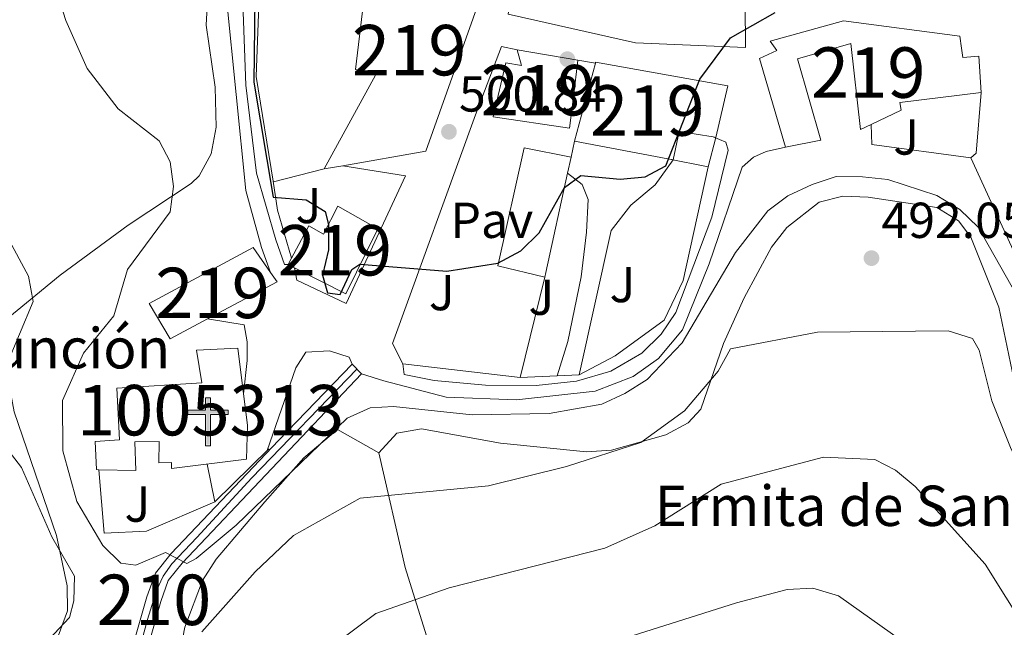
# Model space of a CAD drawing. Units: metres. Extents: x 600660 to 607562, y 4724538 to 4729267.
# Drawn here: x 605885 to 606080, y 4725418 to 4725539 of the extents above; entities that cross this region are included whole.
import ezdxf
from ezdxf.enums import TextEntityAlignment as Align

# ---------------------------------------------------------------- set-up
doc = ezdxf.new("R2010")
doc.units = ezdxf.units.M
doc.header["$MEASUREMENT"] = 0
for name, pattern in [('DGN Style 2', [86.0864, 51.65184, -34.43456]), ('DGN Style 3', [120.52096, 86.0864, -34.43456]), ('DGN Style 4', [137.8243264, 68.86912, -34.43456, 0.0860864, -34.43456])]:
    doc.linetypes.add(name, pattern=pattern)
for name, color, linetype, lineweight in [('Nivel 13', 7, 'Continuous', 0), ('Nivel 15', 7, 'Continuous', 0), ('Nivel 16', 7, 'Continuous', 0), ('Nivel 17', 7, 'Continuous', 0), ('Nivel 20', 7, 'Continuous', 0), ('Nivel 21', 7, 'Continuous', 0), ('Nivel 23', 7, 'Continuous', 0), ('Nivel 25', 7, 'Continuous', 0), ('Nivel 26', 7, 'Continuous', 0), ('Nivel 36', 7, 'Continuous', 0), ('Nivel 4', 7, 'Continuous', 0), ('Nivel 41', 7, 'Continuous', 0), ('Nivel 44', 7, 'Continuous', 0), ('Nivel 48', 7, 'Continuous', 0), ('Nivel 5', 7, 'Continuous', 0), ('Nivel 52', 7, 'Continuous', 0), ('Nivel 54', 7, 'Continuous', 0), ('Nivel 7', 7, 'Continuous', 0)]:
    doc.layers.add(name, color=color, linetype=linetype, lineweight=lineweight)
doc.styles.add('Style-Arial', font='txt')
doc.styles.add('Style-Arial Narrow', font='txt')

# ---------------------------------------------------------------- blocks, each defined once
blk = doc.blocks.new('5PATER')
at = {"layer": 'Nivel 7', "linetype": 'Continuous', "lineweight": 0}
h = blk.add_hatch(color=51, dxfattribs=at)
edge = h.paths.add_edge_path()
edge.add_ellipse((-0.001370742917060852, -0.00212559849023819), major_axis=(-1.095731442372465, -1.110710699892244), ratio=0.9994222409660318, start_angle=0, end_angle=360)
blk = doc.blocks.new('5PERFI')
at = {"layer": 'Nivel 17', "linetype": 'Continuous', "lineweight": 0}
h = blk.add_hatch(color=7, dxfattribs=at)
edge = h.paths.add_edge_path()
edge.add_arc((-0.00395800918340683, 0.001213865354657173), 1.559999999766158, 315.0000000018422, 675.0000000018422)
blk = doc.blocks.new('5ERMIT')
at = {"layer": 'Nivel 15', "linetype": 'Continuous', "lineweight": 0}
blk.add_hatch(color=7, dxfattribs=at).paths.add_polyline_path([(-0.3199999965727329, -6.46000000089407), (-0.3199999965727329, -5.890000000596046), (-0.3199999965727329, -0.3000000007450581), (-3.839999999850988, -0.3000000007450581), (-3.839999999850988, 0.2400000002235174), (-0.4899999983608723, 0.2400000002235174), (-0.3199999965727329, 0.4199999999254942), (-0.3199999965727329, 2.709999999031425), (0.3000000007450581, 2.709999999031425), (0.3000000007450581, 0.4199999999254942), (0.4800000004470348, 0.2400000002235174), (3.810000002384186, 0.2400000002235174), (3.810000002384186, -0.3000000007450581), (0.3000000007450581, -0.3000000007450581), (0.3000000007450581, -6.46000000089407)])
at = {"layer": 'Nivel 15', "color": 7, "linetype": 'Continuous', "lineweight": 0, "flags": 128}
blk.add_lwpolyline([(-0.5, -0.4700000006705523), (-0.5, -6.640000000596046), (0.4700000025331974, -6.640000000596046), (0.4700000025331974, -0.4700000006705523), (3.990000002086163, -0.4700000006705523), (3.990000002086163, 0.4199999999254942), (0.4800000004470348, 0.4199999999254942), (0.4800000004470348, 2.890000000596046), (-0.4899999983608723, 2.890000000596046), (-0.4899999983608723, 0.4199999999254942), (-4.009999997913837, 0.4199999999254942), (-4.009999997913837, -0.4700000006705523), (-0.5, -0.4700000006705523), (-0.5, -6.640000000596046), (0.4700000025331974, -6.640000000596046)], dxfattribs=at)

msp = doc.modelspace()

# ---------------------------------------------------------------- linework, layer by layer
at = {"layer": 'Nivel 13', "color": 4, "linetype": 'Continuous', "lineweight": 0}
msp.add_polyline3d([(605955.8299999982, 4725452.609999999, 492.35), (605961.0100000016, 4725429.91, 487.04), (605965.6099999994, 4725415.32, 482.9)], dxfattribs=at)
at = {"layer": 'Nivel 15', "color": 51, "linetype": 'Continuous', "lineweight": 13, "elevation": 505.24, "flags": 128}
msp.add_lwpolyline([(605937.8399999999, 4725489.949999999), (605938.5300000012, 4725491.25)], dxfattribs=at)
at = {"layer": 'Nivel 15', "color": 51, "linetype": 'Continuous', "lineweight": 13, "extrusion": (-0.0186285691003486, 0.009459820246270774, 0.9997817202840739), "elevation": 33919.66029595941, "flags": 128}
msp.add_lwpolyline([(-4487712.981719784, -1598966.30583879), (-4487712.981719784, -1598967.741735723)], dxfattribs=at)
at = {"layer": 'Nivel 15', "color": 51, "linetype": 'Continuous', "lineweight": 13}
for points in [[(605988.5300000012, 4725575.48, 509.14), (606026.2600000016, 4725566.609999999, 508.84), (606024.7600000016, 4725556.710000001, 507.96), (606015.7300000004, 4725558.23, 507.66), (606015.120000001, 4725555.51, 507.37), (606011.3399999999, 4725555.810000001, 507.07), (606009.7199999988, 4725550.74, 507.07), (606012.4600000009, 4725549.26, 503.83), (606011.9899999984, 4725544.699999999, 507.37), (606013.8399999999, 4725544.07, 507.37), (606015.4100000001, 4725551.26, 506.78), (606028.3900000006, 4725550.119999999, 508.55), (606028.5100000016, 4725533.01, 507.66), (606006.7300000004, 4725533.939999999, 507.37), (605981.4499999993, 4725539.630000001, 510.61), (605984.870000001, 4725562.720000001, 510.61), (606004.9600000009, 4725559.619999999, 509.14), (606005.3599999994, 4725563.01, 508.84), (605986.3399999999, 4725566.140000001, 510.32), (605988.5300000012, 4725575.48, 509.14)], [(605953.9400000013, 4725551.85, 505.54), (605951.2100000009, 4725528.630000001, 505.24), (605955.1400000006, 4725527.49, 505.54), (605945, 4725508.93, 504.94), (605948.6900000013, 4725509.57, 505)], [(605948.6900000013, 4725509.57, 505), (605965.1499999985, 4725512.439999999, 505.24), (605978.6700000018, 4725550.58, 507.6), (605953.9400000013, 4725551.85, 505.54)], [(606031.2699999996, 4725530.85, 505.3), (606036.4200000018, 4725513.27, 502.94), (606043.4499999993, 4725514.6, 502.94), (606038.8099999987, 4725530.74, 503.53), (606049.379999999, 4725533.790000001, 503.24), (606051.3299999982, 4725516.720000001, 501.76), (606053.3999999985, 4725517.720000001, 501.84), (606059.3599999994, 4725520.59, 502.06), (606059.129999999, 4725522.130000001, 502.06), (606075.2399999984, 4725524.060000001, 502.94), (606074.7699999996, 4725531.300000001, 503.53), (606071.5899999999, 4725531.029999999, 503.53), (606071.3500000015, 4725532.859999999, 502.94), (606071, 4725535.27, 502.65), (606047.9200000018, 4725538.300000001, 502.35), (606033.4100000001, 4725534.279999999, 502.35), (606034.7100000009, 4725532.380000001, 504.71), (606031.2699999996, 4725530.85, 505.3)], [(605981.0100000016, 4725529.939999999, 506.19), (605978.4600000009, 4725519.25, 505.3), (605993.5899999999, 4725516.99, 505.89), (605994.4100000001, 4725523.199999999, 507.07), (605995.3000000007, 4725530.48, 503.53), (605983.2600000016, 4725532.51, 503.53), (605984.1099999994, 4725529.439999999, 505.89), (605981.0100000016, 4725529.939999999, 506.19)], [(605994.620000001, 4725514.41, 504.71), (606013.0899999999, 4725510.91, 504.43), (606014.1499999985, 4725510.710000001, 504.42), (606015.370000001, 4725516.35, 505.3), (606022.1000000015, 4725515.26, 505.3), (606022.6499999985, 4725515.17, 505.3), (606025.0199999996, 4725525.380000001, 505.01), (605998.8000000007, 4725530.08, 506.19), (605998.75, 4725529.91, 506.17), (605994.620000001, 4725514.41, 504.71)], [(605938.5300000012, 4725491.25, 505.24), (605941.9200000018, 4725497.66, 505.24), (605944.870000001, 4725495.99, 504.94), (605947.7100000009, 4725501.57, 502.88), (605955.620000001, 4725497.050000001, 503.18), (605949.3000000007, 4725484.15, 505.54), (605939.120000001, 4725489.300000001, 505.27)], [(605910.2899999991, 4725482.24, 504.94), (605930.879999999, 4725493.369999999, 505.54), (605934.3399999999, 4725488.41, 505.54), (605935.629999999, 4725486.550000001, 505.54), (605921.8599999994, 4725479.18, 505.15), (605914.4800000004, 4725475.220000001, 504.94), (605910.2899999991, 4725482.24, 504.94)]]:
    msp.add_polyline3d(points, dxfattribs=at)
at = {"layer": 'Nivel 15', "color": 1, "linetype": 'Continuous', "lineweight": 13}
msp.add_polyline3d([(605899.8299999982, 4725449.300000001, 506.42), (605899.6000000015, 4725454.9, 506.72), (605904.4299999997, 4725455.210000001, 507.6), (605903.8999999985, 4725465.449999999, 507.9), (605920.6999999993, 4725466.52, 507.9), (605919.6700000018, 4725472.98, 504.65), (605927.879999999, 4725473.369999999, 504.36), (605929.0100000016, 4725464.359999999, 504.88), (605929.7899999991, 4725458.130000001, 505.24), (605929.5599999987, 4725451.359999999, 503.77), (605914.7199999988, 4725449.560000001, 503.77), (605914.6900000013, 4725450.720000001, 503.77), (605912.1799999997, 4725450.66, 503.77), (605912.2699999996, 4725454.91, 504.36), (605907.4400000013, 4725454.800000001, 505.54), (605907.6700000018, 4725449.1, 505.54), (605900.3000000007, 4725449.290000001, 506.37), (605899.8299999982, 4725449.300000001, 506.42)], dxfattribs=at)
at = {"layer": 'Nivel 16', "color": 1, "linetype": 'Continuous', "lineweight": 13, "elevation": 503.83, "flags": 128}
msp.add_lwpolyline([(605995.3000000007, 4725530.48), (605998.75, 4725529.91)], dxfattribs=at)
at = {"layer": 'Nivel 16', "color": 1, "linetype": 'Continuous', "lineweight": 13, "extrusion": (-0.02436860470785547, -0.09424678906879201, 0.9952505784247577), "elevation": -459633.7681378347, "flags": 128}
msp.add_lwpolyline([(-596207.2650347278, 4704362.977246948), (-596207.265034724, 4704356.916405421)], dxfattribs=at)
at = {"layer": 'Nivel 16', "color": 1, "linetype": 'Continuous', "lineweight": 13, "extrusion": (0.03466687736261767, -0.006804182140737382, 0.9993757605221977), "elevation": -10644.09813133796, "flags": 128}
msp.add_lwpolyline([(4753755.403205119, 315272.2161836997), (4753755.403205119, 315280.4248985797)], dxfattribs=at)
at = {"layer": 'Nivel 16', "color": 1, "linetype": 'Continuous', "lineweight": 13, "extrusion": (-0.05621071656740861, -0.008647802548832092, 0.9983814756164374), "elevation": -74424.10425780586, "flags": 128}
msp.add_lwpolyline([(-4578420.992894499, 1315342.733909983), (-4578420.026571093, 1315332.359744038), (-4578420.158100557, 1315332.359744035)], dxfattribs=at)
at = {"layer": 'Nivel 16', "color": 1, "linetype": 'Continuous', "lineweight": 13, "extrusion": (0.02588495783047316, 0.00127303071297409, 0.9996641177670221), "elevation": 22198.99431085472, "flags": 128}
msp.add_lwpolyline([(4689996.623242823, -837084.9932937548), (4689996.623242825, -837077.6619841866)], dxfattribs=at)
at = {"layer": 'Nivel 16', "color": 1, "linetype": 'Continuous', "lineweight": 13, "extrusion": (0.02510569638647626, 0.001206452229098402, 0.9996840743364721), "elevation": 21412.16420327441, "flags": 128}
msp.add_lwpolyline([(4690933.837797267, -831841.8942183629), (4690933.837797267, -831837.5177928805)], dxfattribs=at)
at = {"layer": 'Nivel 16', "color": 1, "linetype": 'Continuous', "lineweight": 13, "extrusion": (0.01433346730600906, 0.0139988859029743, 0.9997992713082277), "elevation": 75335.15799337495, "flags": 128}
msp.add_lwpolyline([(605864.5868760794, 4724861.777164286), (605853.8736760654, 4724851.316139219)], dxfattribs=at)
at = {"layer": 'Nivel 16', "color": 1, "linetype": 'Continuous', "lineweight": 13}
for points in [[(605934.8900000006, 4725506.529999999, 501.99), (605931.5, 4725527.24, 501.7), (605932.3999999985, 4725552.01, 502.58), (605953.9400000013, 4725551.85, 505.54)], [(605983.8399999999, 4725467.540000001, 497.63), (605960.5700000003, 4725470.279999999, 499.99), (605958.5399999991, 4725474.290000001, 499.69), (605974.9600000009, 4725519.65, 502.05), (605980.1499999985, 4725533.210000001, 502.35), (605983.2600000016, 4725532.51, 502.35)], [(606075.2399999984, 4725524.060000001, 498.8), (606074.2600000016, 4725512.050000001, 497.62), (606073.2199999988, 4725511.15, 497.33), (606053.5300000012, 4725513.779999999, 497.03), (606053.3999999985, 4725517.720000001, 497.03)], [(606021.1400000006, 4725509.33, 499.99), (606016.1600000001, 4725486.779999999, 497.33), (606012.3900000006, 4725478.949999999, 497.33), (606002.6900000013, 4725471.859999999, 497.63), (605995.5300000012, 4725468.109999999, 497.33)], [(605923.2899999991, 4725442.939999999, 499.34), (605909.7600000016, 4725437.109999999, 499.63), (605901.3500000015, 4725436.720000001, 499.34), (605900.3000000007, 4725449.290000001, 499.63)]]:
    msp.add_polyline3d(points, dxfattribs=at)
at = {"layer": 'Nivel 20', "color": 7, "linetype": 'DGN Style 2', "lineweight": 0, "extrusion": (-0.009169613262442502, -0.04212706382890251, 0.9990701820621878), "elevation": -204128.3791968999, "flags": 128}
msp.add_lwpolyline([(-412918.8738258574, 4741892.636690777), (-412918.8738258574, 4741889.389445789)], dxfattribs=at)
at = {"layer": 'Nivel 20', "color": 7, "linetype": 'DGN Style 2', "lineweight": 0, "extrusion": (-0.009823234926929625, -0.0451299343744448, 0.9989328271104764), "elevation": -218714.6372510655, "flags": 128}
msp.add_lwpolyline([(-412918.8738258593, 4741239.003086034), (-412918.8738258556, 4741235.755394544)], dxfattribs=at)
at = {"layer": 'Nivel 20', "color": 7, "linetype": 'DGN Style 2', "lineweight": 0, "extrusion": (0.5567736862904336, -0.1577286895352334, 0.8155517903554991), "elevation": -407538.8562521686, "flags": 128}
msp.add_lwpolyline([(4711760.888983294, 575218.2045391351), (4711740.758676745, 575216.6665670145), (4711739.85203154, 575216.6320058424)], dxfattribs=at)
at = {"layer": 'Nivel 20', "color": 7, "linetype": 'DGN Style 2', "lineweight": 0, "elevation": 500.22, "flags": 128}
msp.add_lwpolyline([(605938.5300000012, 4725491.25), (605935.6999999993, 4725500.779999999), (605934.8900000006, 4725506.529999999)], dxfattribs=at)
at = {"layer": 'Nivel 20', "color": 7, "linetype": 'DGN Style 2', "lineweight": 0, "extrusion": (-0.006621998112896875, -0.02694747803493137, 0.9996149171398704), "elevation": -130853.3487787127, "flags": 128}
msp.add_lwpolyline([(-539197.7936683949, 4731764.751837332), (-539197.7936683968, 4731744.210695688)], dxfattribs=at)
at = {"layer": 'Nivel 20', "color": 7, "linetype": 'DGN Style 2', "lineweight": 0}
msp.add_polyline3d([(605948.6900000013, 4725509.57, 501.4), (605961.120000001, 4725507.58, 501.4), (605949.3399999999, 4725482.23, 500.81), (605939.5799999982, 4725486.890000001, 500.22), (605939.120000001, 4725489.300000001, 500.22)], dxfattribs=at)
at = {"layer": 'Nivel 21', "color": 7, "linetype": 'DGN Style 3', "lineweight": 0, "extrusion": (0.1730271067854741, 0.05288685308595966, 0.9834961113741694), "elevation": 355273.2876003016, "flags": 128}
msp.add_lwpolyline([(4341963.237843992, -1928449.313851316), (4341926.415471002, -1928454.232900754), (4341906.265408967, -1928454.232900754)], dxfattribs=at)
at = {"layer": 'Nivel 21', "color": 7, "linetype": 'DGN Style 3', "lineweight": 0, "extrusion": (0.005256896941908553, -0.2161898867359899, 0.9763371845359686), "elevation": -1017927.902301274, "flags": 128}
msp.add_lwpolyline([(720638.1188950576, 4598017.810041443), (720641.9871133417, 4598016.422782524), (720642.564359121, 4598015.035523606)], dxfattribs=at)
at = {"layer": 'Nivel 21', "color": 7, "linetype": 'Continuous', "lineweight": 0, "extrusion": (0.0101917077165898, -0.01068221771364492, 0.9998910037191743), "elevation": -43805.56530976546, "flags": 128}
msp.add_lwpolyline([(605913.9864464626, 4725271.896962879), (605915.8567570224, 4725269.936851041)], dxfattribs=at)
at = {"layer": 'Nivel 21', "color": 7, "linetype": 'DGN Style 3', "lineweight": 0}
for points in [[(605658.2600000016, 4725532.970000001, 489.31), (605707.6099999994, 4725507.540000001, 490.49), (605728.8200000003, 4725497.550000001, 491.38), (605737.1700000018, 4725494.800000001, 491.38), (605742.7600000016, 4725493.84, 491.38), (605750.2399999984, 4725493.76, 491.68), (605754.7199999988, 4725494.390000001, 491.68), (605764.3200000003, 4725497.66, 491.08), (605801.2199999988, 4725515.300000001, 487.25), (605825.9800000004, 4725527.58, 487.25), (605860.629999999, 4725544.42, 490.02), (605904.5599999987, 4725565.640000001, 495.73), (605920.1499999985, 4725572.77, 497.28), (605921.379999999, 4725573.040000001, 497.57), (605922.7399999984, 4725573.01, 497.57), (605924.7800000012, 4725550.890000001, 498.55), (605929.4400000013, 4725504.66, 496.98), (605932.5599999987, 4725493.35, 497.87), (605934.3399999999, 4725488.41, 497.87)], [(606036.4200000018, 4725513.27, 497.27), (606032.5799999982, 4725512.41, 497.56), (606030.0899999999, 4725511.290000001, 497.56), (606027.8200000003, 4725509.300000001, 497.56), (606021.3099999987, 4725490.09, 496.09), (606016.0500000007, 4725477.029999999, 495.85), (606011.2800000012, 4725471.33, 495.79), (606006.2199999988, 4725467.779999999, 495.79), (605998.7199999988, 4725464.869999999, 495.91), (605983.120000001, 4725463.130000001, 496.09), (605969.1400000006, 4725463.68, 496.01), (605956.7800000012, 4725466.9, 496.97), (605952.3999999985, 4725468.27, 497.28)], [(605921.8599999994, 4725479.18, 498.75), (605929.1400000006, 4725477.99, 499.04), (605929.7100000009, 4725474.619999999, 499.04), (605929.6999999993, 4725470.949999999, 498.75), (605929.0100000016, 4725464.359999999, 498.75)]]:
    msp.add_polyline3d(points, dxfattribs=at)
at = {"layer": 'Nivel 21', "color": 7, "linetype": 'Continuous', "lineweight": 0}
for points in [[(605937.8399999999, 4725489.949999999, 498.16), (605937.129999999, 4725489.949999999, 498.16), (605935.370000001, 4725494.84, 497.87), (605931.5899999999, 4725508.060000001, 497.57), (605929.4400000013, 4725525.52, 497.87), (605928.870000001, 4725541.84, 498.46), (605926.9299999997, 4725558.449999999, 498.16), (605928.5300000012, 4725574.449999999, 498.16)], [(606022.1000000015, 4725515.26, 498.16), (606024.6400000006, 4725514.25, 498.16), (606025.0700000003, 4725512.619999999, 498.16), (606021.8099999987, 4725499.390000001, 497.27), (606014.7100000009, 4725480.460000001, 495.8), (606011.8200000003, 4725476.140000001, 495.8), (606007.9400000013, 4725472.369999999, 495.8), (606001.8399999999, 4725468.84, 495.5), (605995.0199999996, 4725466.84, 495.8), (605987.0100000016, 4725465.98, 496.09), (605976.9600000009, 4725466.029999999, 496.09), (605966.7800000012, 4725466.949999999, 496.68), (605960.8500000015, 4725468.16, 496.68), (605960.5700000003, 4725470.279999999, 496.68)], [(605933.7100000009, 4725453.119999999, 497.57), (605939.370000001, 4725469.470000001, 498.16), (605941.3299999982, 4725472.609999999, 498.16), (605946.0199999996, 4725472.83, 497.92)], [(605950.5300000012, 4725470.23, 497.32), (605935.8999999985, 4725455.09, 496.44), (605914.6400000006, 4725432.67, 495.21), (605911.5199999996, 4725428.77, 494.94), (605909.8200000003, 4725424.050000001, 494.62), (605903.4400000013, 4725401.6, 493.65), (605896.4400000013, 4725374.810000001, 494.22), (605892.4899999984, 4725355.66, 494.03), (605890.7600000016, 4725323.59, 492.62), (605893.3599999994, 4725296.359999999, 491.67)], [(605952.3999999985, 4725468.27, 497.28), (605916.8299999982, 4725430.77, 495.21), (605914.0799999982, 4725427.33, 494.94), (605912.5799999982, 4725423.16, 494.62), (605906.2399999984, 4725400.83, 493.65), (605899.2600000016, 4725374.15, 494.22), (605895.370000001, 4725355.290000001, 494.03), (605893.6700000018, 4725323.640000001, 492.62), (605896.3399999999, 4725295.560000001, 491.67)]]:
    msp.add_polyline3d(points, dxfattribs=at)
at = {"layer": 'Nivel 23', "color": 7, "linetype": 'DGN Style 4', "lineweight": 0}
msp.add_polyline3d([(605894.8500000015, 4725295.960000001, 491.72), (605892.2399999984, 4725321.83, 492.55), (605892.0599999987, 4725326.24, 492.73), (605893.6499999985, 4725350.189999999, 493.79), (605894.0199999996, 4725355.109999999, 494.01), (605895.1499999985, 4725360.75, 494.08), (605898.4299999997, 4725377.09, 494.16), (605904.2399999984, 4725399.01, 493.69), (605909.9699999988, 4725419.57, 494.44), (605911.75, 4725425.35, 494.75), (605913.0599999987, 4725428.17, 494.95), (605914.75, 4725430.609999999, 495.12), (605919.7300000004, 4725435.869999999, 495.44), (605930.620000001, 4725447.699999999, 496.08), (605951.4600000009, 4725469.25, 497.3)], dxfattribs=at)
at = {"layer": 'Nivel 25', "color": 1, "linetype": 'Continuous', "lineweight": 0, "extrusion": (-0.002769061106767348, -0.01175592306236683, 0.9999270626268393), "elevation": -56731.12445138256, "flags": 128}
msp.add_lwpolyline([(605987.7993693538, 4725147.076301774), (605978.4594051652, 4725149.27645381), (605983.7101881206, 4725172.708073013), (605992.9901525378, 4725170.837900123)], dxfattribs=at)
at = {"layer": 'Nivel 25', "color": 92, "linetype": 'Continuous', "lineweight": 0, "elevation": 497.28, "flags": 128}
msp.add_lwpolyline([(605921.75, 4725450.41), (605923.2899999991, 4725442.939999999)], dxfattribs=at)
at = {"layer": 'Nivel 25', "color": 1, "linetype": 'Continuous', "lineweight": 0}
for points in [[(605995.5300000012, 4725468.109999999, 497.27), (606001.9100000001, 4725496.689999999, 499.04), (606005.75, 4725501.710000001, 499.63), (606010.5899999999, 4725505.790000001, 500.22), (606014.1499999985, 4725510.710000001, 500.52)], [(605991.1600000001, 4725467.9, 496.68), (605993.3200000003, 4725474.720000001, 497.86), (605995.9200000018, 4725487.540000001, 498.45), (605996.9699999988, 4725496.369999999, 499.34), (605997.3000000007, 4725502.85, 499.63), (605996.1600000001, 4725505.83, 499.63), (605993.2399999984, 4725508.07, 499.63)]]:
    msp.add_polyline3d(points, dxfattribs=at)
at = {"layer": 'Nivel 36', "color": 92, "linetype": 'Continuous', "lineweight": 0}
for points in [[(605862.5199999996, 4725541.59, 489.73), (605901.7699999996, 4725556.52, 496.52), (605906.6999999993, 4725556.290000001, 496.92), (605914.4600000009, 4725553.800000001, 497.62), (605920.4600000009, 4725551.359999999, 497.7), (605922.2399999984, 4725549.470000001, 497.7), (605921.5599999987, 4725537.460000001, 497.7), (605923.3999999985, 4725525.130000001, 497.11), (605923.5899999999, 4725517.199999999, 497.11), (605922.5599999987, 4725511.949999999, 495.93), (605920.1900000013, 4725507.560000001, 495.07), (605918.629999999, 4725506.060000001, 494.75), (605906.1499999985, 4725497.77, 493.79), (605892.620000001, 4725487.869999999, 491.15), (605879.2199999988, 4725476.9, 487.22)], [(605955.8299999982, 4725452.609999999, 492.35), (605959.4100000001, 4725456.560000001, 492.94), (605964.25, 4725457.380000001, 493.02), (605979.9600000009, 4725454.529999999, 492.35), (605997.0199999996, 4725452.810000001, 490.58), (606001.9299999997, 4725453.16, 490.04), (606012.7100000009, 4725456.189999999, 489.11), (606017.1499999985, 4725458.6, 489.19), (606019.6400000006, 4725461.279999999, 489.4), (606024.1600000001, 4725474.34, 490.58), (606028.2600000016, 4725483.369999999, 491.66), (606033.6499999985, 4725493.439999999, 492.83), (606036.7100000009, 4725497.33, 493.28), (606043.1499999985, 4725502.359999999, 493.88), (606047.8399999999, 4725503.529999999, 494.12), (606052.8299999982, 4725503.359999999, 494.19), (606066.4600000009, 4725501.26, 493.53), (606070.7600000016, 4725498.640000001, 493.56), (606073.1700000018, 4725495.43, 493.53), (606078.75, 4725481.529999999, 491.84), (606085.6999999993, 4725448.23, 489.61), (606089.0399999991, 4725438.85, 488.83), (606099.629999999, 4725423.529999999, 487.62), (606109.629999999, 4725409.65, 487.62)], [(605891.0799999982, 4725078.119999999, 456.59), (605901.1400000006, 4725103.119999999, 458.19), (605906.0899999999, 4725122.189999999, 460.72), (605918.5599999987, 4725156.199999999, 463.78), (605921.0199999996, 4725166.720000001, 464.53), (605922.5, 4725181.630000001, 464.74), (605923.7300000004, 4725218.279999999, 467.74), (605924.2399999984, 4725269.790000001, 474.29), (605926.1600000001, 4725286.859999999, 476.65), (605926.5, 4725301.82, 477.98), (605920.620000001, 4725346.369999999, 482.49), (605915.8599999994, 4725362.040000001, 484.32), (605910.870000001, 4725376.810000001, 487.86), (605910.8399999999, 4725381.75, 488.67), (605912.9899999984, 4725395.390000001, 489.34), (605917.379999999, 4725418.07, 490.17), (605920.8900000006, 4725427.34, 490.81), (605923.5799999982, 4725431.58, 491.34), (605933.1999999993, 4725442.93, 493.14), (605940.9800000004, 4725451.630000001, 493.18), (605947.6000000015, 4725457.24, 493.26), (605955.8299999982, 4725452.609999999, 492.35)], [(605847.4899999984, 4725403.619999999, 480.77), (605856.5500000007, 4725421.369999999, 482.4), (605869.1900000013, 4725444.65, 486.8), (605875.1400000006, 4725452.630000001, 487.85), (605878.5700000003, 4725454.83, 487.26), (605881.879999999, 4725453.75, 487.85), (605884.9800000004, 4725449.710000001, 488.2), (605891.0100000016, 4725435.98, 489.03), (605895.4499999993, 4725428.16, 489.62), (605895.370000001, 4725423.32, 489.62), (605894.4800000004, 4725420.01, 489.62), (605886.370000001, 4725411.310000001, 487.26)]]:
    msp.add_polyline3d(points, dxfattribs=at)
at = {"layer": 'Nivel 4', "color": 30, "linetype": 'Continuous', "lineweight": 30, "elevation": 500, "flags": 128}
msp.add_lwpolyline([(605931.3200000003, 4725548.33), (605931.0199999996, 4725526.109999999), (605934.8500000015, 4725503.300000001), (605941.4400000013, 4725502.82), (605945.2100000009, 4725500.460000001), (605945.870000001, 4725497.9), (605945.8299999982, 4725492.9), (605944.6799999997, 4725487.890000001), (605945.6400000006, 4725484.390000001), (605948.1799999997, 4725484.01), (605950.4800000004, 4725488.970000001), (605952.0399999991, 4725490.050000001), (605969.2699999996, 4725488.630000001), (605979.4200000018, 4725490.210000001), (605983.9899999984, 4725492.66), (605987.5799999982, 4725496.26), (605992.629999999, 4725505.27), (605995.8599999994, 4725507.6), (606003.6400000006, 4725506.92), (606008.620000001, 4725507.390000001), (606012.7300000004, 4725509.550000001), (606019.4899999984, 4725526.699999999), (606025.5500000007, 4725534.93), (606034.4100000001, 4725539.970000001)], dxfattribs=at)
at = {"layer": 'Nivel 5', "color": 30, "linetype": 'Continuous', "lineweight": 0, "flags": 128}
for points, elevation in [([(605833.120000001, 4725563.23), (605848.2399999984, 4725566.810000001), (605853.2800000012, 4725567.029999999), (605857.879999999, 4725565.35), (605859.5, 4725553.210000001), (605861.9200000018, 4725543.32), (605869.0199999996, 4725529.970000001), (605870.620000001, 4725525.23), (605870.9899999984, 4725519.92), (605874.0799999982, 4725510.380000001), (605886.3599999994, 4725487.65), (605887.2699999996, 4725482.630000001), (605881.8399999999, 4725469.67), (605883.5500000007, 4725460.779999999), (605891.9400000013, 4725436.25), (605894.0100000016, 4725426.290000001), (605894.120000001, 4725421.290000001), (605888.7300000004, 4725406.76)], 490), ([(605890.6999999993, 4725547.970000001), (605893.7399999984, 4725538.34), (605897.9800000004, 4725528.83), (605904.1400000006, 4725520.82), (605912.2399999984, 4725514.51), (605914.4600000009, 4725510.310000001), (605915.0799999982, 4725505.42), (605914.4499999993, 4725500.41), (605906.0100000016, 4725488.970000001), (605903.2899999991, 4725479.779999999), (605897.2600000016, 4725472.42), (605893.1099999994, 4725463.029999999), (605893.1900000013, 4725453.060000001), (605895.9100000001, 4725442.98), (605901.0700000003, 4725434.24), (605904.6600000001, 4725430.76), (605907.6499999985, 4725430.33), (605913.5300000012, 4725432.9), (605917.7399999984, 4725430.720000001), (605919.6000000015, 4725431.66), (605927.5, 4725438.27), (605949.5399999991, 4725459.5), (605954.0899999999, 4725461.57), (605958.7399999984, 4725461.800000001), (605974.3200000003, 4725460.189999999), (605989.620000001, 4725460.43), (606000.0399999991, 4725462.279999999), (606004.6000000015, 4725464.41), (606009.0100000016, 4725467.199999999), (606015.9699999988, 4725474.470000001), (606026.5399999991, 4725492.33), (606032.9299999997, 4725500.6), (606036.9200000018, 4725503.609999999)], 495), ([(606036.9200000018, 4725503.609999999), (606041.7100000009, 4725505.85), (606046.4600000009, 4725507.43), (606051.6799999997, 4725507.380000001), (606056.7399999984, 4725506.859999999), (606066.4499999993, 4725503.66), (606071.0399999991, 4725500.859999999), (606074.6099999994, 4725497.35), (606082.2399999984, 4725483.939999999)], 495), ([(605920.75, 4725417.16), (605931.3200000003, 4725429.060000001), (605938.870000001, 4725436.27), (605952.120000001, 4725443.67), (605977.5899999999, 4725446.119999999), (605993.0100000016, 4725449.939999999), (606007.7399999984, 4725454.65), (606016.4100000001, 4725460.99), (606023.1099999994, 4725468.82), (606025.5300000012, 4725473.24), (606042.7600000016, 4725476.560000001), (606068.6700000018, 4725476.84), (606073.5100000016, 4725475.32), (606074.8500000015, 4725473.02), (606077.3599999994, 4725462.93), (606081.2100000009, 4725453.369999999), (606083.620000001, 4725448.99), (606098.7800000012, 4725428.050000001), (606114.3500000015, 4725414.720000001)], 490), ([(605946.8999999985, 4725414.529999999), (605955.2300000004, 4725420.790000001), (605969.7899999991, 4725425.85), (606000.620000001, 4725433.73), (606010.5199999996, 4725438.130000001), (606023.6600000001, 4725446.43), (606043.9600000009, 4725451.800000001), (606054.1700000018, 4725451.310000001), (606058.2800000012, 4725449.18), (606062.1400000006, 4725445.99), (606076.0599999987, 4725430.540000001), (606084.2100000009, 4725417.470000001)], 485), ([(605986.6099999994, 4725410.189999999), (606026.7100000009, 4725422.890000001), (606036.7899999991, 4725425.550000001), (606041.8399999999, 4725425.77), (606046.9699999988, 4725424.310000001), (606059.7100000009, 4725415.210000001)], 480)]:
    msp.add_lwpolyline(points, dxfattribs=dict(at, elevation=elevation))
at = {"layer": 'Nivel 52', "color": 1, "linetype": 'Continuous', "lineweight": 13}
for points in [[(605988.5300000012, 4725575.48, 509.14), (605986.3399999999, 4725566.140000001, 510.32), (606005.3599999994, 4725563.01, 508.84), (606004.9600000009, 4725559.619999999, 509.14), (605984.870000001, 4725562.720000001, 510.61), (605981.4499999993, 4725539.630000001, 510.61), (606006.7300000004, 4725533.939999999, 507.37), (606028.5100000016, 4725533.01, 507.66), (606028.3900000006, 4725550.119999999, 508.55), (606015.4100000001, 4725551.26, 506.78), (606013.8399999999, 4725544.07, 507.37), (606011.9899999984, 4725544.699999999, 507.37), (606012.4600000009, 4725549.26, 503.83), (606009.7199999988, 4725550.74, 507.07), (606011.3399999999, 4725555.810000001, 507.07), (606015.120000001, 4725555.51, 507.37), (606015.7300000004, 4725558.23, 507.66), (606024.7600000016, 4725556.710000001, 507.96), (606026.2600000016, 4725566.609999999, 508.84)], [(605948.6900000013, 4725509.57, 505), (605965.1499999985, 4725512.439999999, 505.24), (605978.6700000018, 4725550.58, 507.6), (605953.9400000013, 4725551.85, 505.54), (605951.2100000009, 4725528.630000001, 505.24), (605955.1400000006, 4725527.49, 505.54), (605945, 4725508.93, 504.94)], [(606031.2699999996, 4725530.85, 505.3), (606036.4200000018, 4725513.27, 502.94), (606043.4499999993, 4725514.6, 502.94), (606038.8099999987, 4725530.74, 503.53), (606049.379999999, 4725533.790000001, 503.24), (606051.3299999982, 4725516.720000001, 501.76), (606053.3999999985, 4725517.720000001, 501.84), (606059.3599999994, 4725520.59, 502.06), (606059.129999999, 4725522.130000001, 502.06), (606075.2399999984, 4725524.060000001, 502.94), (606074.7699999996, 4725531.300000001, 503.53), (606071.5899999999, 4725531.029999999, 503.53), (606071.3500000015, 4725532.859999999, 502.94), (606071, 4725535.27, 502.65), (606047.9200000018, 4725538.300000001, 502.35), (606033.4100000001, 4725534.279999999, 502.35), (606034.7100000009, 4725532.380000001, 504.71)], [(605981.0100000016, 4725529.939999999, 506.19), (605978.4600000009, 4725519.25, 505.3), (605993.5899999999, 4725516.99, 505.89), (605994.4100000001, 4725523.199999999, 507.07), (605995.3000000007, 4725530.48, 503.53), (605983.2600000016, 4725532.51, 503.53), (605984.1099999994, 4725529.439999999, 505.89)], [(605994.620000001, 4725514.41, 504.71), (606013.0899999999, 4725510.91, 504.43), (606014.1499999985, 4725510.710000001, 504.42), (606015.370000001, 4725516.35, 505.3), (606022.1000000015, 4725515.26, 505.3), (606022.6499999985, 4725515.17, 505.3), (606025.0199999996, 4725525.380000001, 505.01), (605998.8000000007, 4725530.08, 506.19), (605998.75, 4725529.91, 506.17)], [(605939.120000001, 4725489.300000001, 505.27), (605949.3000000007, 4725484.15, 505.54), (605955.620000001, 4725497.050000001, 503.18), (605947.7100000009, 4725501.57, 502.88), (605944.870000001, 4725495.99, 504.94), (605941.9200000018, 4725497.66, 505.24), (605938.5300000012, 4725491.25, 505.24), (605937.8399999999, 4725489.949999999, 505.24)], [(605910.2899999991, 4725482.24, 504.94), (605914.4800000004, 4725475.220000001, 504.94), (605921.8599999994, 4725479.18, 505.15), (605935.629999999, 4725486.550000001, 505.54), (605934.3399999999, 4725488.41, 505.54), (605930.879999999, 4725493.369999999, 505.54)], [(605899.8299999982, 4725449.300000001, 506.42), (605900.3000000007, 4725449.290000001, 506.37), (605907.6700000018, 4725449.1, 505.54), (605907.4400000013, 4725454.800000001, 505.54), (605912.2699999996, 4725454.91, 504.36), (605912.1799999997, 4725450.66, 503.77), (605914.6900000013, 4725450.720000001, 503.77), (605914.7199999988, 4725449.560000001, 503.77), (605929.5599999987, 4725451.359999999, 503.77), (605929.7899999991, 4725458.130000001, 505.24), (605929.0100000016, 4725464.359999999, 504.88), (605927.879999999, 4725473.369999999, 504.36), (605919.6700000018, 4725472.98, 504.65), (605920.6999999993, 4725466.52, 507.9), (605903.8999999985, 4725465.449999999, 507.9), (605904.4299999997, 4725455.210000001, 507.6), (605899.6000000015, 4725454.9, 506.72)]]:
    msp.add_polyline3d(points, close=True, dxfattribs=at)
at = {"layer": 'Nivel 54', "color": 23, "linetype": 'Continuous', "lineweight": 0}
msp.add_polyline3d([(605896.3399999999, 4725295.560000001, 491.67), (605893.6700000018, 4725323.640000001, 492.62), (605895.370000001, 4725355.290000001, 494.03), (605899.2600000016, 4725374.15, 494.22), (605906.2399999984, 4725400.83, 493.65), (605912.5799999982, 4725423.16, 494.62), (605914.0799999982, 4725427.33, 494.94), (605916.8299999982, 4725430.77, 495.21), (605952.3999999985, 4725468.27, 497.28), (605950.5300000012, 4725470.23, 497.32), (605935.8999999985, 4725455.09, 496.44), (605914.6400000006, 4725432.67, 495.21), (605911.5199999996, 4725428.77, 494.94), (605909.8200000003, 4725424.050000001, 494.62), (605903.4400000013, 4725401.6, 493.65), (605896.4400000013, 4725374.810000001, 494.22), (605892.4899999984, 4725355.66, 494.03), (605890.7600000016, 4725323.59, 492.62), (605893.3599999994, 4725296.359999999, 491.67), (605893.3599999994, 4725296.359999999, 493.73)], close=True, dxfattribs=at)

# ---------------------------------------------------------------- block references
at = {"layer": 'Nivel 15', "color": 7, "linetype": 'Continuous', "lineweight": 0}
msp.add_blockref('5ERMIT', (605921.9699999988, 4725460.68, 495), dxfattribs=at)
at = {"layer": 'Nivel 17', "color": 7, "linetype": 'Continuous', "lineweight": 0}
msp.add_blockref('5PERFI', (605993.1900000013, 4725530.689999999, 500.74), dxfattribs=at)
at = {"layer": 'Nivel 7', "color": 51, "linetype": 'Continuous', "lineweight": 0}
for p in [(605969.7199999988, 4725516.300000001, 500.84), (606053.4899999984, 4725491.24, 492.05)]:
    msp.add_blockref('5PATER', p, dxfattribs=at)

# ---------------------------------------------------------------- texts
at = {"layer": 'Nivel 26', "color": 92, "linetype": 'Continuous', "lineweight": 0, "style": 'Style-Arial'}
for p in [(606060.3607015721, 4725515.259979999, 496.27), (605941.8807015717, 4725501.669979999, 499.88), (606004.1307015717, 4725485.999979999, 497.87), (605968.3007015735, 4725484.409979999, 499.28), (605988.0407015719, 4725483.489979999, 498.85), (605907.9607015736, 4725442.46998, 495.87)]:
    msp.add_text('J', height=6.99996, dxfattribs=at).set_placement(p, align=Align.MIDDLE_CENTER)
at = {"layer": 'Nivel 26', "color": 7, "linetype": 'Continuous', "lineweight": 0, "style": 'Style-Arial'}
msp.add_text('Pav', height=6.99996, dxfattribs=at).set_placement((605978.2223970331, 4725498.739979999, 500.13), align=Align.MIDDLE_CENTER)
at = {"layer": 'Nivel 41', "color": 7, "linetype": 'Continuous', "lineweight": 0, "style": 'Style-Arial'}
for s, p in [('500.84', (605971.7100000009, 4725520.300000001, 500.84)), ('492.05', (606055.4800000004, 4725495.24, 492.05))]:
    msp.add_text(s, height=6.99996, dxfattribs=at).set_placement(p)
at = {"layer": 'Nivel 44', "color": 51, "linetype": 'Continuous', "lineweight": 0, "style": 'Style-Arial'}
for s, p in [('La Asunción', (605853.0700000003, 4725469.369999999, 483.18)), ('Ermita de San Miguel', (606010.5199999996, 4725438.130000001, 485))]:
    msp.add_text(s, height=7.999980000000001, dxfattribs=at).set_placement(p)
at = {"layer": 'Nivel 48', "color": 1, "linetype": 'Continuous', "lineweight": 0, "style": 'Style-Arial Narrow'}
for s, p in [('219', (605961.8346221037, 4725532.479979999, 500.52)), ('219', (606052.8446221054, 4725528.03998, 497.85)), ('219', (605987.3846221045, 4725524.53998, 500.54)), ('219', (606009.0446221046, 4725520.519979998, 500.14)), ('219', (605947.0946221054, 4725492.79998, 500.09)), ('219', (605922.8546221033, 4725484.339979999, 498.13)), ('1005313', (605922.4547092617, 4725461.089979999, 497.78))]:
    msp.add_text(s, height=9.99996, dxfattribs=at).set_placement(p, align=Align.MIDDLE_CENTER)
at = {"layer": 'Nivel 48', "color": 7, "linetype": 'Continuous', "lineweight": 0, "style": 'Style-Arial Narrow'}
msp.add_text('210', height=9.99996, dxfattribs=at).set_placement((605911.2446221039, 4725423.479979999, 494.62), align=Align.MIDDLE_CENTER)

doc.saveas('drawing.dxf')
